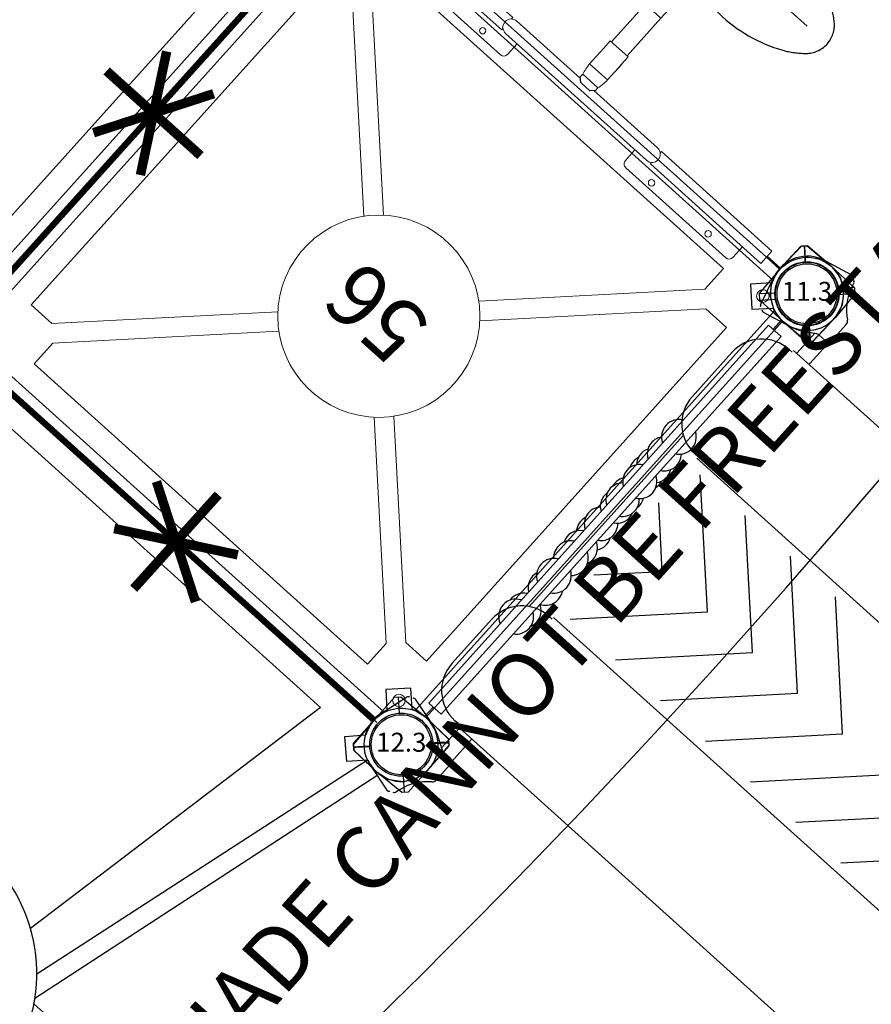
# Model space of a CAD drawing. Units: inches. Extents: x 5682 to 6252, y -5913 to -5284.
# Drawn here: x 5822 to 5889, y -5595 to -5518 of the extents above; entities that cross this region are included whole.
import ezdxf
from ezdxf.enums import TextEntityAlignment as Align

# ---------------------------------------------------------------- set-up
doc = ezdxf.new("R2010")
doc.units = ezdxf.units.IN
doc.header["$MEASUREMENT"] = 0
doc.linetypes.add('CENTERX2', pattern=[20.32, 12.7, -2.54, 2.54, -2.54])
for name, color, linetype in [('2D_FOOTTREAD', 92, 'Continuous'), ('2D_KBACCENT', 250, 'Continuous'), ('2D_KBCLOTH', 4, 'Continuous'), ('2D_KBPOST', 250, 'Continuous'), ('2D_KBSLIDE', 3, 'Continuous'), ('2D_KBVINYL', 250, 'Continuous'), ('2D_RED', 1, 'Continuous'), ('2D_YELLOW', 2, 'Continuous'), ('MESSAGES', 154, 'Continuous'), ('TXT-HT', 7, 'Continuous')]:
    doc.layers.add(name, color=color, linetype=linetype)
doc.styles.add('Arial', font='arial.ttf')
doc.styles.add('SIMPLEX', font='SIMPLEX.shx')

# ---------------------------------------------------------------- blocks, each defined once
blk = doc.blocks.new('KBCATB00')
at = {"layer": '2D_KBACCENT'}
for p, q in [((7.453, 1.311), (12.169, 1.311)), ((40.578, 1.311), (35.863, 1.311)), ((4.076, -93.844), (4.076, -2.219)), ((4.251, -2.219), (4.251, -1.891)), ((15.371, -2.219), (15.371, -1.891)), ((15.545, -93.844), (15.545, -2.219)), ((32.486, -2.219), (32.486, -93.844)), ((32.661, -2.219), (32.661, -1.891)), ((43.781, -2.219), (43.781, -1.891)), ((43.955, -2.219), (43.955, -93.844)), ((20.174, -2.339), (24.016, -6.181)), ((20.174, -2.339), (24.016, -6.181)), ((24.016, -6.181), (27.858, -2.339)), ((24.016, -6.181), (27.858, -2.339))]:
    blk.add_line(p, q, dxfattribs=at)
for points in [[(1.941, -2.543), (4.011, -2.543), (4.076, -2.558)], [(46.09, -2.543), (44.021, -2.543), (43.955, -2.558)], [(1.661, -3.856), (3.995, -3.856), (4.076, -3.845)], [(16.332, -3.301), (24.016, -10.984), (31.699, -3.301)], [(46.371, -3.856), (44.037, -3.856), (43.955, -3.845)], [(16.332, -8.104), (24.016, -15.787), (31.699, -8.104)], [(16.332, -12.907), (24.016, -20.591), (31.699, -12.907)], [(16.332, -17.71), (24.016, -25.394), (31.699, -17.71)], [(16.332, -22.513), (24.016, -30.197), (31.699, -22.513)], [(16.332, -27.316), (24.016, -35), (31.699, -27.316)], [(16.332, -32.12), (24.016, -39.803), (31.699, -32.12)]]:
    blk.add_lwpolyline(points, dxfattribs=at)
for centre, start, end in [((7.453, -1.891), 90, 180), ((12.169, -1.891), 359.99987, 90), ((35.863, -1.891), 90, 180.00013), ((40.578, -1.891), 0, 90)]:
    blk.add_arc(centre, 3.202, start, end, dxfattribs=at)
at = {"layer": '2D_KBPOST'}
for p, q in [((0.811, 2.839), (3.07, 2.194)), ((47.22, 2.839), (44.961, 2.194)), ((2.864, -0.717), (3.435, 1.562)), ((3.248, 2.012), (3.203, 2.09)), ((3.366, 1.807), (3.412, 1.729)), ((45.167, -0.717), (44.597, 1.562)), ((44.665, 1.807), (44.62, 1.729)), ((44.783, 2.012), (44.829, 2.09)), ((-2.864, 0.717), (-3.435, -1.562)), ((50.896, 0.717), (51.466, -1.562)), ((2.557, -1.476), (1.887, -2.637)), ((45.474, -1.476), (46.145, -2.637)), ((-3.366, -1.807), (-3.412, -1.729)), ((-3.248, -2.012), (-3.203, -2.09)), ((-2.692, -2.302), (-3.07, -2.194)), ((50.723, -2.302), (51.102, -2.194)), ((51.28, -2.012), (51.234, -2.09)), ((51.398, -1.807), (51.443, -1.729)), ((1.818, -3.541), (1.818, -2.893)), ((46.213, -3.541), (46.213, -2.893)), ((-0.25, -3.935), (1.425, -3.935)), ((48.281, -3.935), (46.607, -3.935))]:
    blk.add_line(p, q, dxfattribs=at)
for centre, radius, start, end in [((0, 0), 2.953, 74.05515, 165.94485), ((48.031, 0), 2.953, 14.05515, 105.94485), ((3.009, 1.978), 0.224, 30, 74.05515), ((3.217, 1.617), 0.224, 345.94485, 30), ((44.814, 1.617), 0.224, 150, 194.05515), ((45.023, 1.978), 0.224, 105.94485, 150), ((0, 0), 2.953, 330, 345.94485), ((48.031, 0), 2.953, 194.05515, 210), ((-3.217, -1.617), 0.224, 165.94485, 210), ((-3.009, -1.978), 0.224, 210, 254.05515), ((-3.795, -6.163), 4.016, 36.48272, 74.05515), ((51.826, -6.163), 4.016, 105.94485, 143.51728), ((51.04, -1.978), 0.224, 285.94485, 330), ((51.249, -1.617), 0.224, 330, 14.05515), ((2.33, -2.893), 0.512, 150, 180), ((45.701, -2.893), 0.512, 0, 30), ((-0.25, -3.541), 0.394, 216.48272, 270), ((1.425, -3.541), 0.394, 270, 0), ((46.607, -3.541), 0.394, 180, 270), ((48.281, -3.541), 0.394, 270, 323.51728)]:
    blk.add_arc(centre, radius, start, end, dxfattribs=at)
at = {"layer": '2D_KBVINYL'}
blk.add_line((33.13, -0.217), (14.902, -0.217), dxfattribs=at)
blk = doc.blocks.new('KBSQVD04')
at = {"layer": '2D_KBPOST', "elevation": -2}
for points in [[(-2.905, -0.068), (-2.851, -2.497), (-2.497, -2.851), (-0.068, -2.905, 0.114868), (1.222, -2.637), (2.416, -3.83), (3.83, -2.416), (2.637, -1.222, 0.114868), (2.905, 0.068), (2.851, 2.497), (2.497, 2.851), (0.068, 2.905, 0.427891)], [(47.932, 2.905), (45.503, 2.851), (45.149, 2.497), (45.095, 0.068, 0.114868), (45.363, -1.222), (44.17, -2.416), (45.584, -3.83), (46.778, -2.637, 0.114868), (48.068, -2.905), (50.497, -2.851), (50.851, -2.497), (50.905, -0.068, 0.427891)], [(0.068, -50.905), (2.497, -50.851), (2.851, -50.497), (2.905, -48.068, 0.114868), (2.637, -46.778), (3.83, -45.584), (2.416, -44.17), (1.222, -45.363, 0.114868), (-0.068, -45.095), (-2.497, -45.149), (-2.851, -45.503), (-2.905, -47.932, 0.427891)], [(50.905, -47.932), (50.851, -45.503), (50.497, -45.149), (48.068, -45.095, 0.114868), (46.778, -45.363), (45.584, -44.17), (44.17, -45.584), (45.363, -46.778, 0.114868), (45.095, -48.068), (45.149, -50.497), (45.503, -50.851), (47.932, -50.905, 0.427891)]]:
    blk.add_lwpolyline(points, format="xyb", close=True, dxfattribs=at)
at = {"layer": '2D_KBPOST', "const_width": 0.125, "elevation": -2}
for points in [[(2.674, 2.674), (1.768, 1.768)], [(45.326, 2.674), (46.232, 1.768)], [(-2.674, -2.674), (-1.768, -1.768)], [(50.674, -2.674), (49.768, -1.768)], [(-2.674, -45.326), (-1.768, -46.232)], [(50.674, -45.326), (49.768, -46.232)], [(2.674, -50.674), (1.768, -49.768)], [(45.326, -50.674), (46.232, -49.768)]]:
    blk.add_lwpolyline(points, dxfattribs=at)
at = {"layer": '2D_KBPOST'}
for centre in [(0, 0, -2), (48, 0, -2), (0, -48, -2), (48, -48, -2)]:
    blk.add_circle(centre, 2.5, dxfattribs=at)
at = {"layer": '2D_KBVINYL'}
for p, q in [((2.906, 0, -2), (45.094, 0, -2)), ((0, -45.094, -2), (0, -2.906, -2)), ((48, -2.906, -2), (48, -45.094, -2)), ((45.094, -48, -2), (2.906, -48, -2))]:
    blk.add_line(p, q, dxfattribs=at)
at = {"layer": '2D_KBVINYL', "lineweight": 15}
blk.add_lwpolyline([(45.305, -1, 0.218452), (47, -2.695), (47, -45.305, 0.218452), (45.305, -47), (2.695, -47, 0.218452), (1, -45.305), (1, -2.695, 0.218452), (2.695, -1)], format="xyb", close=True, dxfattribs=at)
for points in [[(6.25, -2.944), (41.75, -2.944), (41.75, -5.151), (29.08, -17.82)], [(18.92, -17.82), (6.25, -5.151), (6.25, -2.944)], [(2.944, -41.75), (2.944, -6.25), (5.151, -6.25), (17.82, -18.92)], [(45.056, -6.25), (45.056, -41.75), (42.849, -41.75), (30.18, -29.08)], [(30.18, -18.92), (42.849, -6.25), (45.056, -6.25)], [(17.82, -29.08), (5.151, -41.75), (2.944, -41.75)], [(41.75, -45.056), (6.25, -45.056), (6.25, -42.849), (18.92, -30.18)], [(29.08, -30.18), (41.75, -42.849), (41.75, -45.056)]]:
    blk.add_lwpolyline(points, dxfattribs=at)
for centre, radius in [((2.475, -2.475), 0.5), ((45.525, -2.475), 0.5), ((24, -24, -2), 8), ((2.475, -45.525), 0.5), ((45.525, -45.525), 0.5)]:
    blk.add_circle(centre, radius, dxfattribs=at)
at = {"layer": 'TXT-HT', "style": 'SIMPLEX', "flags": 8}
blk.add_attdef('LTHT', text='', height=5, dxfattribs=at).set_placement((24.318, -26.548, -2), align=Align.CENTER)
blk = doc.blocks.new('KBSPIS17')
at = {"layer": '2D_KBACCENT'}
for p, q in [((46.825, -2.707, 0.125), (38.713, -32.796, 0.125)), ((39.86, -34.3, 0.125), (48.21, -3.026, 0.125))]:
    blk.add_line(p, q, dxfattribs=at)
at = {"layer": '2D_KBPOST'}
for p, q in [((45.093, 2.425, 0), (45.438, 2.787, 0)), ((45.099, -0.005, 0), (45.093, 2.425, 0)), ((45.297, 2.639, 0), (46.215, 1.745, 0)), ((45.438, 2.787, 0), (47.865, 2.903, 0)), ((50.912, 0.005, 0), (50.918, -2.425, 0)), ((44.237, -2.511, 0), (45.4, -1.288, 0)), ((50.714, -2.639, 0), (49.796, -1.745, 0)), ((45.687, -3.889, 0), (44.237, -2.511, 0)), ((46.85, -2.666, 0), (45.687, -3.889, 0)), ((50.573, -2.787, 0), (48.146, -2.903, 0)), ((50.918, -2.425, 0), (50.573, -2.787, 0))]:
    blk.add_line(p, q, dxfattribs=at)
blk.add_circle((48, 0, 0), 2.5, dxfattribs=at)
for start, end in [(0.10505, 92.76771), (180.09955, 206.31037), (246.56238, 272.77321)]:
    blk.add_arc((48.006, 0, 0), 2.906, start, end, dxfattribs=at)
at = {"layer": '2D_KBSLIDE'}
blk.add_line((40.151, -34.697), (41.399, -34.697), dxfattribs=at)
blk.add_arc((29.233, -41.214), 12.678, 5.53671, 91.42035, dxfattribs=at)
at = {"layer": '2D_KBVINYL'}
for p, q in [((42.878, 0.029, 0.125), (5.127, 0.118, 0.125)), ((42.878, 0.029, 0.125), (5.176, 0.114, 0.125)), ((45.392, 0.008, 0.125), (42.878, 0.029, 0.125)), ((45.285, 0.008, 0.125), (42.878, 0.029, 0.125)), ((6.785, -2.076, 0.125), (41.282, -2.076, 0.125)), ((41.282, -2.076, 0.125), (35.913, -30.438, 0.125))]:
    blk.add_line(p, q, dxfattribs=at)
blk = doc.blocks.new('KBPODC04')
at = {"layer": '2D_FOOTTREAD', "linetype": 'CENTERX2'}
for p, q in [((14.16, -15.747), (22.387, -15.747)), ((14.16, -15.747), (22.387, -15.747)), ((14.16, -15.747), (22.387, -15.747)), ((33.861, -15.747), (25.634, -15.747)), ((33.861, -15.747), (25.634, -15.747)), ((33.861, -15.747), (25.634, -15.747))]:
    blk.add_line(p, q, dxfattribs=at)
for points in [[(22.388, -16.578), (22.388, -14.917, 0.223835), (21.129, -12.243, 0.164613), (20.011, -11.818, 0.124777), (14.312, -13.038, 0.068826), (12.782, -14.077, 0.444631), (12.782, -17.418, 0.068826), (14.312, -18.457, 0.124776), (20.011, -19.677, 0.164614), (21.129, -19.251, 0.223833), (22.388, -16.578, 0.044858)], [(25.632, -16.578), (25.632, -14.917, -0.223835), (26.892, -12.243, -0.164613), (28.01, -11.818, -0.124777), (33.709, -13.038, -0.068826), (35.239, -14.077, -0.444631), (35.239, -17.418, -0.068826), (33.709, -18.457, -0.124776), (28.01, -19.677, -0.164614), (26.892, -19.251, -0.223833), (25.632, -16.578, -0.044858)]]:
    blk.add_lwpolyline(points, format="xyb", dxfattribs=at)
at = {"layer": '2D_KBACCENT', "linetype": 'Continuous', "lineweight": 15}
for p, q in [((6.282, 1.792), (6.282, 0.658)), ((17.337, 2.186), (6.676, 2.186)), ((17.731, 0.658), (17.731, 1.792)), ((30.29, 1.792), (30.29, 0.658)), ((41.345, 2.186), (30.684, 2.186)), ((41.739, 0.658), (41.739, 1.792)), ((16.097, 0.658), (4.325, 0.658)), ((4.325, 0.658), (4.325, -0.657)), ((16.097, 0.658), (16.097, 0.512)), ((31.51, 0.658), (16.51, 0.658)), ((43.695, 0.658), (31.924, 0.658)), ((31.924, 0.512), (31.924, 0.658)), ((43.695, 0.001), (43.695, 0.658)), ((43.695, -0.657), (43.695, 0.001)), ((4.325, -0.657), (16.097, -0.657)), ((16.097, -0.51), (16.097, -0.657)), ((16.51, -0.657), (23.292, -0.657)), ((23.203, -0.742), (23.203, -1.023)), ((24.491, -0.432), (23.529, -0.432)), ((24.729, -0.657), (31.51, -0.657)), ((24.818, -1.023), (24.818, -0.742)), ((31.924, -0.657), (31.924, -0.51)), ((31.924, -0.657), (43.695, -0.657)), ((24.818, -1.023), (23.203, -1.023)), ((23.06, -2.007), (23.06, -3.25)), ((24.961, -2.007), (23.06, -2.007)), ((24.961, -3.247), (24.961, -2.007)), ((23.06, -3.68), (23.06, -4.448)), ((24.961, -4.448), (24.961, -3.677)), ((24.961, -4.448), (23.06, -4.448)), ((23.18, -4.448), (23.18, -8.464)), ((24.841, -8.464), (24.841, -4.448)), ((23.18, -8.464), (23.18, -15.747)), ((23.18, -8.464), (24.841, -8.464)), ((24.01, -8.464), (23.18, -8.464)), ((24.841, -8.464), (24.01, -8.464)), ((24.841, -15.747), (24.841, -8.464)), ((23.18, -14.917), (22.388, -14.917)), ((25.632, -14.917), (24.841, -14.917)), ((22.388, -16.578), (23.583, -16.578)), ((23.583, -16.578), (23.583, -16.46)), ((24.437, -16.46), (24.437, -16.578)), ((24.437, -16.578), (25.632, -16.578))]:
    blk.add_line(p, q, dxfattribs=at)
at = {"layer": '2D_KBACCENT', "linetype": 'Continuous'}
for points in [[(23.205, -0.742), (23.529, -0.432)], [(24.491, -0.432), (24.816, -0.742)], [(23.06, -3.68), (23.06, -3.25)], [(24.961, -3.247), (24.961, -3.677)]]:
    blk.add_lwpolyline(points, dxfattribs=at)
at = {"layer": '2D_KBACCENT', "linetype": 'Continuous', "lineweight": 15}
for centre in [(8.999, 1.713), (15.014, 1.713), (33.006, 1.713), (39.022, 1.713)]:
    blk.add_circle(centre, 0.256, dxfattribs=at)
for centre, radius, start, end in [((6.676, 1.792), 0.394, 90, 180), ((17.337, 1.792), 0.394, 360, 90), ((30.684, 1.792), 0.394, 90, 180), ((41.345, 1.792), 0.394, 360, 90), ((16.51, 0.001), 0.657, 90, 270), ((31.51, 0.001), 0.657, 270, 90), ((27.397, -2.138), 4.34, 165.11239, 178.26921), ((20.623, -2.138), 4.34, 1.73079, 14.88761), ((24.01, -15.747), 0.831, 180, 0), ((24.01, -15.747), 0.831, 180, 270), ((24.01, -15.747), 0.831, 270, 0)]:
    blk.add_arc(centre, radius, start, end, dxfattribs=at)
at = {"layer": '2D_KBPOST'}
for points in [[(2.45, 2.873), (2.813, 2.51), (2.881, -0.02, -0.405775), (0.078, -2.899), (-2.475, -2.876), (-2.827, -2.525), (-2.929, -0.109, -0.420937), (-0.103, 2.896)], [(45.571, 2.873), (45.208, 2.51), (45.14, -0.02, 0.405775), (47.943, -2.899), (50.496, -2.876), (50.848, -2.525), (50.95, -0.109, 0.420937), (48.124, 2.896)]]:
    blk.add_lwpolyline(points, format="xyb", close=True, dxfattribs=at)
for points in [[(2.45, 2.873), (1.531, 1.943)], [(2.813, 2.51), (1.905, 1.603)], [(45.208, 2.51), (46.116, 1.603)], [(45.571, 2.873), (46.49, 1.943)], [(2.891, 0.001), (4.329, 0.001)], [(45.13, 0.001), (43.692, 0.001)], [(2.884, -0.11), (4.336, -0.11)], [(45.137, -0.11), (43.685, -0.11)], [(-2.827, -2.525), (-1.908, -1.606)], [(50.848, -2.525), (49.928, -1.606)]]:
    blk.add_lwpolyline(points, dxfattribs=at)
at = {"layer": '2D_KBPOST', "elevation": 34.34}
for points in [[(-2.474, -2.883), (-1.567, -1.935)], [(50.495, -2.883), (49.588, -1.935)]]:
    blk.add_lwpolyline(points, dxfattribs=at)
at = {"layer": '2D_KBPOST'}
for centre in [(0, 0), (48.021, 0)]:
    blk.add_circle(centre, 2.537, dxfattribs=at)
blk = doc.blocks.new('KBRCHP02')
at = {"layer": '2D_KBACCENT'}
blk.add_lwpolyline([(44.122, 0.614), (44.122, -0.725), (3.902, -0.725), (3.902, 0.582)], close=True, dxfattribs=at)
at = {"layer": '2D_KBPOST'}
for p, q in [((45.976, 2.086, 37.21), (46.804, 2.652, 37.21)), ((45.976, 2.086, 27.171), (46.804, 2.652, 27.171)), ((46.804, 2.652, 37.21), (46.938, 2.705, 37.21)), ((46.804, 2.652, 27.171), (46.938, 2.705, 27.171)), ((46.938, 2.705, 37.21), (47.916, 2.909, 37.21)), ((46.938, 2.705, 27.171), (47.916, 2.909, 27.171)), ((47.916, 2.909, 37.21), (50.475, 2.879, 37.21)), ((47.916, 2.909, 27.171), (50.475, 2.879, 27.171)), ((50.654, 2.704, 37.21), (49.752, 1.784, 37.21)), ((50.654, 2.704, 27.171), (49.752, 1.784, 27.171)), ((50.475, 2.879, 37.21), (50.832, 2.53, 37.21)), ((50.475, 2.879, 27.171), (50.832, 2.53, 27.171)), ((50.832, 2.53, 37.21), (50.906, 0.099, 37.21)), ((50.832, 2.53, 27.171), (50.906, 0.099, 27.171)), ((45.329, 1.145, 37.21), (45.885, 1.988, 37.21)), ((45.329, 1.145, 27.171), (45.885, 1.988, 27.171)), ((45.885, 1.988, 37.21), (45.922, 2.032, 37.21)), ((45.885, 1.988, 27.171), (45.922, 2.032, 27.171)), ((45.922, 2.032, 37.21), (45.976, 2.086, 37.21)), ((45.922, 2.032, 27.171), (45.976, 2.086, 27.171)), ((45.095, 0.036, 37.21), (45.269, 1.006, 37.21)), ((45.095, 0.036, 27.171), (45.269, 1.006, 27.171)), ((45.269, 1.006, 37.21), (45.3, 1.088, 37.21)), ((45.269, 1.006, 27.171), (45.3, 1.088, 27.171)), ((45.3, 1.088, 37.21), (45.329, 1.145, 37.21)), ((45.3, 1.088, 27.171), (45.329, 1.145, 27.171)), ((45.095, -0.093, 37.21), (45.095, 0.036, 37.21)), ((45.095, -0.093, 27.171), (45.095, 0.036, 27.171)), ((50.906, 0.099, 37.21), (50.901, -0.046, 37.21)), ((50.906, 0.099, 27.171), (50.901, -0.046, 27.171)), ((45.177, -2.527, 37.21), (45.095, -0.093, 37.21)), ((45.177, -2.527, 27.171), (45.095, -0.093, 27.171)), ((50.901, -0.046, 37.21), (50.726, -1.041, 37.21)), ((50.901, -0.046, 27.171), (50.726, -1.041, 27.171)), ((50.678, -1.16, 37.21), (50.287, -1.742, 37.21)), ((50.678, -1.16, 27.171), (50.287, -1.742, 27.171)), ((50.726, -1.041, 37.21), (50.678, -1.16, 37.21)), ((50.726, -1.041, 27.171), (50.678, -1.16, 27.171)), ((46.253, -1.789, 37.21), (45.359, -2.702, 37.21)), ((46.253, -1.789, 27.171), (45.359, -2.702, 27.171)), ((49.964, -2.127, 37.21), (49.202, -2.652, 37.21)), ((49.964, -2.127, 27.171), (49.202, -2.652, 27.171)), ((50.084, -2.043, 37.21), (49.964, -2.127, 37.21)), ((50.084, -2.043, 27.171), (49.964, -2.127, 27.171)), ((50.287, -1.742, 37.21), (50.084, -2.043, 37.21)), ((50.287, -1.742, 27.171), (50.084, -2.043, 27.171)), ((45.54, -2.878, 37.21), (45.177, -2.527, 37.21)), ((45.54, -2.878, 27.171), (45.177, -2.527, 27.171)), ((47.311, -2.897, 37.21), (45.54, -2.878, 37.21)), ((47.311, -2.897, 27.171), (45.54, -2.878, 27.171)), ((47.962, -2.901, 37.21), (47.311, -2.897, 37.21)), ((47.962, -2.901, 27.171), (47.311, -2.897, 27.171)), ((48.088, -2.912, 37.21), (47.962, -2.901, 37.21)), ((48.088, -2.912, 27.171), (47.962, -2.901, 27.171)), ((49.076, -2.7, 37.21), (48.088, -2.912, 37.21)), ((49.076, -2.7, 27.171), (48.088, -2.912, 27.171)), ((49.202, -2.652, 37.21), (49.076, -2.7, 37.21)), ((49.202, -2.652, 27.171), (49.076, -2.7, 27.171))]:
    blk.add_line(p, q, dxfattribs=at)
for points, elevation in [([(0.689, -2.897), (2.46, -2.878), (2.823, -2.527), (2.905, -0.093), (2.905, 0.036), (2.731, 1.006), (2.7, 1.088), (2.671, 1.145), (2.115, 1.988), (2.078, 2.032), (2.024, 2.086), (1.196, 2.652), (1.062, 2.705), (0.084, 2.909), (-2.475, 2.879), (-2.832, 2.53), (-2.906, 0.099), (-2.901, -0.046), (-2.726, -1.041), (-2.678, -1.16), (-2.287, -1.742), (-2.084, -2.043), (-1.964, -2.127), (-1.202, -2.652), (-1.076, -2.7), (-0.088, -2.912), (0.038, -2.901)], 35.23), ([(0.689, -2.897), (2.46, -2.878), (2.823, -2.527), (2.905, -0.093), (2.905, 0.036), (2.731, 1.006), (2.7, 1.088), (2.671, 1.145), (2.115, 1.988), (2.078, 2.032), (2.024, 2.086), (1.196, 2.652), (1.062, 2.705), (0.084, 2.909), (-2.475, 2.879), (-2.832, 2.53), (-2.906, 0.099), (-2.901, -0.046), (-2.726, -1.041), (-2.678, -1.16), (-2.287, -1.742), (-2.084, -2.043), (-1.964, -2.127), (-1.202, -2.652), (-1.076, -2.7), (-0.088, -2.912), (0.038, -2.901)], 25.191), ([(-2.654, 2.704), (-1.752, 1.784)], 35.23), ([(-2.654, 2.704), (-1.752, 1.784)], 25.191), ([(2.891, 0.123), (3.902, 0.121)], 35.23), ([(2.891, 0.123), (3.902, 0.121)], 25.191), ([(45.109, 0.123), (44.122, 0.121)], 37.21), ([(45.109, 0.123), (44.122, 0.121)], 27.171), ([(3.902, -0.001), (2.889, -0.002)], 25.191), ([(3.902, -0.001), (2.889, -0.002)], 35.23), ([(44.122, -0.001), (45.111, -0.002)], 27.171), ([(44.122, -0.001), (45.111, -0.002)], 37.21), ([(1.747, -1.789), (2.641, -2.702)], 35.23), ([(1.747, -1.789), (2.641, -2.702)], 25.191), ([(0.038, -2.901), (0.689, -2.897)], 35.23), ([(0.038, -2.901), (0.689, -2.897)], 25.191)]:
    blk.add_lwpolyline(points, dxfattribs=dict(at, elevation=elevation))
for centre in [(0, 0, 35.23), (0, 0, 25.191), (48, 0, 37.21), (48, 0, 27.171)]:
    blk.add_circle(centre, 2.5, dxfattribs=at)
at = {"layer": '2D_RED'}
for centre, start, end in [((13.613, 0.04), 23.56914, 156.52176), ((14.37, -0.106), 30.4456, 95.34422), ((16.849, -0.175), 71.33144, 146.16474), ((18.02, -0.037), 27.31265, 152.77825), ((19.949, -0.106), 30.65951, 132.49076), ((13.613, 0.01), 212.32402, 327.67598), ((14.37, -0.106), 245.07964, 333.25631), ((16.849, -0.175), 203.57818, 302.07151), ((18.02, -0.037), 210, 330), ((19.949, -0.106), 223.42357, 333.25631)]:
    blk.add_arc(centre, 1.376, start, end, dxfattribs=at)
at = {"layer": '2D_YELLOW'}
for centre, radius, start, end in [((21.05, -0.106), 1.376, 30.70182, 113.60967), ((22.634, -0.106), 1.376, 69.62967, 125.15036), ((23.561, -0.062), 1.324, 44.46401, 150.17174), ((25.426, -0.087), 1.324, 77.569, 148.85793), ((26.13, -0.05), 1.324, 41.62731, 150.68434), ((26.698, -0.037), 1.324, 56.72946, 103.63621), ((28.098, -0.101), 1.35, 31.35543, 148.73547), ((28.974, -0.039), 1.376, 70.15254, 114.37049), ((29.789, -0.076), 1.376, 61.74855, 129.85086), ((31.036, -0.076), 1.35, 51.21954, 149.83787), ((32.804, -0.044), 1.376, 28.19941, 151.89149), ((21.05, -0.106), 1.376, 246.39033, 333.25631), ((23.561, -0.062), 1.324, 210.06655, 314.02022), ((25.426, -0.087), 1.324, 208.84044, 288.449), ((26.13, -0.05), 1.324, 210.6853, 315.39007), ((28.098, -0.101), 1.35, 207.53187, 332.46813), ((31.036, -0.076), 1.35, 208.71863, 310.84063), ((32.804, -0.044), 1.376, 209.6581, 330.3419), ((22.634, -0.106), 1.376, 234.84964, 295.82019), ((26.698, -0.037), 1.324, 258.85139, 298.07132), ((28.974, -0.039), 1.376, 253.67911, 284.64888), ((29.789, -0.076), 1.376, 231.82013, 298.25145)]:
    blk.add_arc(centre, radius, start, end, dxfattribs=at)
blk = doc.blocks.new('KBPMID04')
at = {"layer": '2D_KBCLOTH'}
blk.add_lwpolyline([(-89.736, 92.183, 0.018191), (-54.516, 86.456, 0.077324), (137.348, 92.204)], format="xyb", dxfattribs=at)
at = {"layer": 'MESSAGES', "style": 'Arial'}
blk.add_text('SHADE CANNOT BE FREESTANDING.', height=5, dxfattribs=at).set_placement((-34.335, 89.538))
blk = doc.blocks.new('KB08PA00')
at = {"layer": '2D_KBVINYL', "elevation": -11}
for points, const_width in [([(24, -5), (24, 5)], 0.75), ([(19.67, -2.5), (28.33, 2.5)], 0.75), ([(19.67, 2.5), (28.33, -2.5)], 0.75), ([(3, 0), (45, 0)], 0.5)]:
    blk.add_lwpolyline(points, dxfattribs=dict(at, const_width=const_width))
blk = doc.blocks.new('KB011P03')
at = {"layer": '2D_KBPOST'}
for radius in [2.5, 2.375]:
    blk.add_circle((0, 0), radius, dxfattribs=at)
at = {"layer": '2D_KBPOST', "style": 'SIMPLEX'}
blk.add_text('11.3', height=1.5, dxfattribs=at).set_placement((0, 0), align=Align.MIDDLE)
blk = doc.blocks.new('KB012P03')
at = {"layer": '2D_KBPOST'}
for radius in [2.5, 2.375]:
    blk.add_circle((0, 0), radius, dxfattribs=at)
at = {"layer": 'DEFPOINTS', "color": 0, "linetype": 'ByBlock'}
blk.add_point((0, 0), dxfattribs=at)
at = {"layer": '2D_KBPOST', "style": 'SIMPLEX'}
blk.add_text('12.3', height=1.5, dxfattribs=at).set_placement((0, 0), align=Align.MIDDLE)

msp = doc.modelspace()

# ---------------------------------------------------------------- block references
ref = msp.add_blockref('KBSQVD04', (5780.79, -5510.638, 64), dxfattribs=dict(rotation=48))
ref.add_attrib('LTHT', '64', dxfattribs={"layer": 'TXT-HT', "height": 5, "rotation": 48, "style": 'SIMPLEX'}).set_placement((5816.791, -5510.331, 62), align=Align.CENTER)
for name, p, rotation in [('KBPMID04', (5923.474, -5639.111, 174), 48), ('KBPODC04', (5884.251, -5539.204, 56), 138), ('KB08PA00', (5816.461, -5542.757, 64), 48), ('KBSPIS17', (5816.461, -5542.757, 64), 317.9999999999999), ('KBCATB00', (5852.132, -5574.875, 56), 48), ('KBRCHP02', (5852.132, -5574.875), 48.00004545968784), ('KB08PA00', (5852.132, -5574.875, 64), 138)]:
    msp.add_blockref(name, p, dxfattribs=dict(rotation=rotation))
ref = msp.add_blockref('KBSQVD04', (5852.132, -5574.875, 56), dxfattribs=dict(rotation=138))
ref.add_attrib('LTHT', '56', dxfattribs={"layer": 'TXT-HT', "height": 5, "rotation": 138, "style": 'SIMPLEX'}).set_placement((5851.825, -5538.874, 54), align=Align.CENTER)
for name, p in [('KB011P03', (5884.251, -5539.204)), ('KB012P03', (5852.132, -5574.875))]:
    msp.add_blockref(name, p)

doc.saveas('drawing.dxf')
